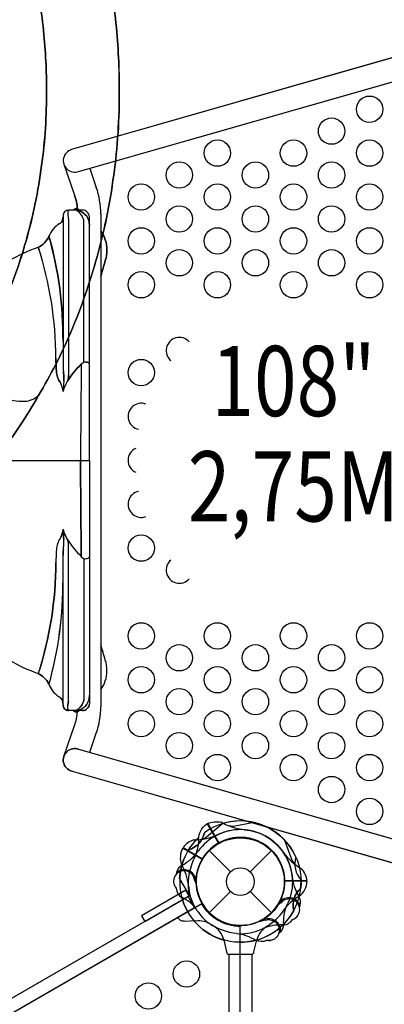
# Model space of a CAD drawing. Extents: x -174 to 434, y -332 to 309.
# Drawn here: x 29 to 50, y 17 to 73 of the extents above; entities that cross this region are included whole.
import ezdxf
from ezdxf.enums import TextEntityAlignment as Align

# ---------------------------------------------------------------- set-up
doc = ezdxf.new("R2010")
doc.units = 0
doc.header["$LTSCALE"] = 10
doc.header["$MEASUREMENT"] = 0
doc.layers.get('Defpoints').update_dxf_attribs({"linetype": 'CONTINUOUS'})
for name, color, linetype in [('L1', 30, 'CONTINUOUS'), ('PW_DIMS_ASTM', 30, 'CONTINUOUS'), ('PW_STRUCTURE', 140, 'CONTINUOUS')]:
    doc.layers.add(name, color=color, linetype=linetype)
doc.styles.add('PW-DIMS', font='arial.ttf', dxfattribs={"width": 0.8, "height": 6})
doc.dimstyles.new('PW-DETAIL', dxfattribs={"dimtxt": 8, "dimasz": 8, "dimexe": 3, "dimexo": 2, "dimgap": 1.5, "dimtad": 0, "dimtih": 1, "dimtoh": 1, "dimrnd": 1, "dimzin": 12, "dimdsep": 46, "dimlunit": 3, "dimtxsty": 'PW-DIMS', "dimcen": 0.03, "dimse1": 1, "dimse2": 1, "dimclrd": 256, "dimclre": 256, "dimclrt": 256, "dimadec": 0, "dimazin": 0, "dimtfac": 0.2, "dimtix": 1, "dimtofl": 0, "dimtmove": 0, "dimatfit": 3, "dimfxl": 1, "dimtolj": 1, "dimtzin": 0, "dimarcsym": 0})

# ---------------------------------------------------------------- blocks, each defined once
blk = doc.blocks.new('*D4')
at = {"layer": 'Defpoints', "color": 0, "transparency": 16777216}
for p in [(433.578, 300.531), (-133.29, 67.263), (433.578, -102.171)]:
    blk.add_point(p, dxfattribs=at)
at = {"layer": 'PW_DIMS_ASTM', "lineweight": -2, "transparency": 16777216}
for p, q in [((-125.29, 300.531), (136.043, 300.531)), ((425.578, 300.531), (164.245, 300.531))]:
    blk.add_line(p, q, dxfattribs=at)
at = {"layer": 'PW_DIMS_ASTM', "transparency": 16777216}
for points in [[(-125.29, 301.864), (-125.29, 299.198), (-133.29, 300.531)], [(425.578, 301.864), (425.578, 299.198), (433.578, 300.531)]]:
    blk.add_solid(points, dxfattribs=at)
at = {"layer": 'PW_DIMS_ASTM', "transparency": 16777216, "char_height": 6, "attachment_point": 5, "style": 'PW-DIMS'}
for s, insert in [('\\A1;47\'-3"', (150.144, 305.096)), ('\\A1;[14.41M]', (150.144, 295.186))]:
    blk.add_mtext(s, dxfattribs=dict(at, insert=insert))
blk = doc.blocks.new('*D5')
at = {"layer": 'Defpoints', "color": 0, "transparency": 16777216}
for p in [(102.299, 276.531), (-157.29, -331.452), (72.824, -331.452)]:
    blk.add_point(p, dxfattribs=at)
at = {"layer": 'PW_DIMS_ASTM', "lineweight": -2, "transparency": 16777216}
for p, q in [((-157.29, 268.531), (-157.29, -17.552)), ((-157.29, -323.452), (-157.29, -37.369))]:
    blk.add_line(p, q, dxfattribs=at)
at = {"layer": 'PW_DIMS_ASTM', "transparency": 16777216}
for points in [[(-158.623, 268.531), (-155.957, 268.531), (-157.29, 276.531)], [(-158.623, -323.452), (-155.957, -323.452), (-157.29, -331.452)]]:
    blk.add_solid(points, dxfattribs=at)
at = {"layer": 'PW_DIMS_ASTM', "transparency": 16777216, "char_height": 6, "attachment_point": 5, "style": 'PW-DIMS'}
for s, insert in [('\\A1;50\'-8"', (-157.29, -22.897)), ('\\A1;[15.45M]', (-157.29, -32.806))]:
    blk.add_mtext(s, dxfattribs=dict(at, insert=insert))
blk = doc.blocks.new('*D6')
at = {"layer": 'Defpoints', "color": 0, "transparency": 16777216}
for p in [(433.578, 300.531), (-133.29, 67.263), (433.578, -102.171)]:
    blk.add_point(p, dxfattribs=at)
at = {"layer": 'PW_DIMS_ASTM', "lineweight": -2, "transparency": 16777216}
for p, q in [((-125.29, 300.531), (136.043, 300.531)), ((425.578, 300.531), (164.245, 300.531))]:
    blk.add_line(p, q, dxfattribs=at)
at = {"layer": 'PW_DIMS_ASTM', "transparency": 16777216}
for points in [[(-125.29, 301.864), (-125.29, 299.198), (-133.29, 300.531)], [(425.578, 301.864), (425.578, 299.198), (433.578, 300.531)]]:
    blk.add_solid(points, dxfattribs=at)
at = {"layer": 'PW_DIMS_ASTM', "transparency": 16777216, "char_height": 6, "attachment_point": 5, "style": 'PW-DIMS'}
for s, insert in [('\\A1;47\'-3"', (150.144, 305.096)), ('\\A1;[14.41M]', (150.144, 295.186))]:
    blk.add_mtext(s, dxfattribs=dict(at, insert=insert))
blk = doc.blocks.new('*D7')
at = {"layer": 'Defpoints', "color": 0, "transparency": 16777216}
for p in [(102.299, 276.531), (-157.29, -331.452), (72.824, -331.452)]:
    blk.add_point(p, dxfattribs=at)
at = {"layer": 'PW_DIMS_ASTM', "lineweight": -2, "transparency": 16777216}
for p, q in [((-157.29, 268.531), (-157.29, -17.552)), ((-157.29, -323.452), (-157.29, -37.369))]:
    blk.add_line(p, q, dxfattribs=at)
at = {"layer": 'PW_DIMS_ASTM', "transparency": 16777216}
for points in [[(-158.623, 268.531), (-155.957, 268.531), (-157.29, 276.531)], [(-158.623, -323.452), (-155.957, -323.452), (-157.29, -331.452)]]:
    blk.add_solid(points, dxfattribs=at)
at = {"layer": 'PW_DIMS_ASTM', "transparency": 16777216, "char_height": 6, "attachment_point": 5, "style": 'PW-DIMS'}
for s, insert in [('\\A1;50\'-8"', (-157.29, -22.897)), ('\\A1;[15.45M]', (-157.29, -32.806))]:
    blk.add_mtext(s, dxfattribs=dict(at, insert=insert))

msp = doc.modelspace()

# ---------------------------------------------------------------- linework, layer by layer
at = {"layer": 'PW_STRUCTURE'}
for p, q in [((52.196, 71.497, 108), (31.969, 65.702, 108)), ((32.364, 64.448, 108), (52.558, 70.231, 108)), ((31.523, 64.872, 108), (32.133, 63.108, 108)), ((32.998, 64.63, 108), (33.373, 63.545, 108)), ((32.998, 64.63, 108), (33.373, 63.545, 108)), ((31.478, 61.921, 108), (31.478, 53.418, 108)), ((31.758, 62.162, 108), (31.758, 61.983, 108)), ((31.791, 61.729, 108), (31.791, 52.874, 108)), ((32.581, 62.246, 108), (31.8, 62.246, 108)), ((32.978, 47.999, 108), (32.978, 61.867, 108)), ((33.629, 62.024, 108), (33.629, 33.976, 108)), ((33.629, 62.024, 108), (33.629, 33.976, 108)), ((32.666, 53.603, 108), (32.666, 61.642, 108)), ((32.521, 53.469, 108), (32.666, 53.603, 108)), ((22.178, 47.999, 108), (32.978, 47.999, 108)), ((32.978, 47.999, 108), (32.978, 34.132, 108)), ((31.791, 34.27, 108), (31.791, 43.124, 108)), ((31.478, 34.077, 108), (31.478, 42.58, 108)), ((32.521, 42.529, 108), (32.666, 42.396, 108)), ((32.666, 42.396, 108), (32.666, 34.357, 108)), ((31.758, 33.836, 108), (31.758, 34.016, 108)), ((32.581, 33.753, 108), (31.8, 33.753, 108)), ((31.523, 31.128, 108), (32.133, 32.892, 108)), ((32.998, 31.37, 108), (33.373, 32.455, 108)), ((32.998, 31.37, 108), (33.373, 32.455, 108)), ((32.364, 31.552, 108), (52.558, 25.769, 108)), ((52.196, 24.503, 108), (31.969, 30.298, 108)), ((40.568, 27.308, 36), (39.642, 26.526, 36)), ((44.09, 26.364, 36), (44.501, 25.224, 36)), ((38.291, 25.917, 36), (39.392, 25.281, 36)), ((38.291, 25.917, 36), (39.392, 25.281, 36)), ((38.308, 25.941, 36), (39.408, 25.306, 36)), ((38.308, 25.941, 36), (39.408, 25.306, 36)), ((39.801, 25.768), (41.015, 24.554)), ((39.801, 25.768), (41.015, 24.554)), ((42.124, 24.554), (43.337, 25.768)), ((42.124, 24.554), (43.337, 25.768)), ((39.041, 24.1, 36), (39.004, 24.013, 36)), ((39.041, 24.1, 36), (39.004, 24.013, 36)), ((39.046, 24.111, 36), (39.041, 24.1, 36)), ((39.046, 24.111, 36), (39.041, 24.1, 36)), ((45.364, 24.05, 36), (44.094, 24.05, 36)), ((45.364, 24.05, 36), (44.094, 24.05, 36)), ((45.367, 24.021, 36), (44.095, 24.021, 36)), ((38.599, 23.153, 36), (2.226, 2.153, 36)), ((38.599, 23.153, 36), (38.971, 22.509, 36)), ((39.801, 22.232), (41.015, 23.446)), ((39.801, 22.232), (41.015, 23.446)), ((42.124, 23.446), (43.337, 22.232)), ((42.124, 23.446), (43.337, 22.232)), ((39.377, 22.734, 36), (2.192, 1.266, 36)), ((38.971, 22.509, 36), (2.598, 1.509, 36)), ((43.808, 22.822, 36), (43.797, 22.729, 36)), ((43.808, 22.822, 36), (43.797, 22.729, 36)), ((43.81, 22.835, 36), (43.808, 22.822, 36)), ((43.81, 22.835, 36), (43.808, 22.822, 36)), ((41.569, -21.469, 36), (41.569, 21.469, 36)), ((40.626, 20.68, 36), (40.791, 19.996, 36)), ((40.626, 20.68, 36), (40.791, 19.996, 36)), ((42.347, 19.996, 36), (42.513, 20.68, 36)), ((42.347, 19.996, 36), (42.513, 20.68, 36)), ((40.91, 19.871, 36), (40.91, 16.753, 36)), ((40.92, 19.871, 36), (42.219, 19.871, 36)), ((42.225, 19.871, 36), (42.225, 16.753, 36))]:
    msp.add_line(p, q, dxfattribs=at)
at = {"layer": 'PW_STRUCTURE', "extrusion": (-3.28099e-16, 3.23362e-16, -1)}
for p, q in [((39.689, 27.296, 36), (39.646, 27.271, 36)), ((39.689, 27.296, 36), (39.646, 27.271, 36)), ((39.689, 27.296, 36), (40.324, 26.197, 36)), ((39.689, 27.296, 36), (40.324, 26.197, 36)), ((39.715, 27.311, 36), (40.35, 26.212, 36)), ((39.715, 27.311, 36), (40.35, 26.212, 36)), ((42.356, 27.365, 36), (41.163, 27.151, 36)), ((38.117, 24.155, 36), (38.671, 23.196, 36)), ((38.117, 24.155, 36), (38.671, 23.196, 36)), ((38.478, 23.514, 36), (35.952, 22.056, 36)), ((36.14, 21.731, 36), (38.666, 23.19, 36)), ((38.671, 23.193, 36), (37.639, 22.597, 36)), ((38.671, 23.193, 36), (37.639, 22.597, 36)), ((38.666, 23.19, 36), (38.478, 23.514, 36)), ((35.952, 22.056, 36), (36.14, 21.731, 36)), ((38.01, 21.954, 36), (38.014, 21.947, 36)), ((38.01, 21.954, 36), (38.014, 21.947, 36)), ((38.375, 21.748, 36), (39.029, 21.779, 36)), ((38.375, 21.748, 36), (39.029, 21.779, 36)), ((42.989, 21.805, 36), (42.546, 21.688, 36)), ((42.989, 21.805, 36), (42.546, 21.688, 36)), ((42.919, 21.861, 36), (42.851, 21.769, 36)), ((42.919, 21.861, 36), (42.851, 21.769, 36)), ((42.927, 21.871, 36), (42.919, 21.861, 36)), ((42.927, 21.871, 36), (42.919, 21.861, 36))]:
    msp.add_line(p, q, dxfattribs=at)
at = {"layer": 'PW_STRUCTURE'}
for points, elevation in [([(30.787, 84.127, -0.064386), (32.751, 80.444, -0.036278), (33.815, 76.978, -0.033477), (34.515, 72.63, -0.025796), (34.68, 68.782, -0.036262), (34.321, 63.938, -0.038423), (33.267, 59.07, -0.046422), (31.067, 53.471, -0.023964), (29.029, 49.972, -0.039003), (25.596, 45.654, -0.044154), (21.238, 41.8, -0.043815), (16.618, 38.99, -0.031919), (11.96, 37.087, -0.027371), (6.896, 35.657, -0.02495), (0.948, 34.516, -33.881612)], 44.042), ([(27.464, 81.708, -0.053953), (28.885, 78.964, -0.036538), (29.781, 76.051, -0.033529), (30.394, 72.243, -0.025936), (30.541, 68.803, -0.036568), (30.223, 64.521, -0.03876), (29.296, 60.237, -0.046354), (27.382, 55.357, -0.023544), (25.577, 52.256, -0.038552), (22.579, 48.488, -0.043965), (18.783, 45.133, -0.043642), (14.798, 42.707, -0.031896), (10.631, 41.007, -0.027663), (5.953, 39.688, -0.020211), (0.302, 38.574, -0.025126)], 44.042), ([(52.196, 71.497), (31.969, 65.702, 1.026054), (32.364, 64.448), (52.558, 70.231)], 108), ([(31.523, 64.872), (32.133, 63.108, -0.061712), (32.301, 62.317, -0.061712)], 108), ([(10.724, 61.831), (10.872, 61.97, -0.088129), (11.632, 62.367, -0.077909), (12.645, 62.51), (13.178, 62.468, -0.03302), (16.339, 61.803, -0.030737), (19.553, 60.691, -0.035175), (22.607, 59.209, -0.038691), (25.536, 57.253, -0.108209), (26.343, 56.178, -0.047801), (26.598, 55.052), (26.559, 54.494), (26.316, 53.325, 0.171148), (26.384, 52.822, 0.093563), (26.81, 52.297, 0.060155), (27.465, 51.848, 0.048437), (28.212, 51.532, 0.108376), (29.413, 51.377, 0.191171), (30.13, 51.766, 5.854474)], 44.042), ([(32.406, 62.246, 0.471132), (32.051, 62.246, 2.443795)], 108), ([(31.477, 61.854, -0.051308), (31.454, 61.697, -0.231074), (31.266, 61.479, 0.151184), (30.68, 60.763, -0.177708), (30.055, 60.13, 0.092962), (26.919, 58.3, 0.216727), (22.178, 47.999, 0.217236), (26.923, 37.696, 0.096564), (30.069, 35.862, -0.157329), (30.665, 35.267, 0.159193), (31.224, 34.553, -0.146751), (31.454, 34.302, -0.052313), (31.477, 34.145, 0.309739)], 108), ([(32.978, 47.999), (32.978, 61.867, 0.427945), (32.581, 62.246), (31.8, 62.246, 0.416531), (31.478, 61.921), (31.478, 53.418, 0.031639), (31.501, 53.069, -0.021529), (31.533, 52.681, -0.035447), (31.527, 52.502, 0.008174), (31.479, 51.929, 0.075063), (31.357, 52.382, -0.1187), (31.105, 52.986, -0.007589), (31.072, 53.822, 0.076825), (30.074, 60.139, -0.215647)], 108), ([(31.806, 62.246, 0.251165), (31.758, 62.162), (31.758, 61.983, 0.063772), (31.791, 61.729), (31.791, 52.874, -0.04543), (31.762, 52.556, 0.065656), (31.479, 51.929)], 108), ([(32.666, 53.603), (32.666, 61.642, 0.071101), (32.609, 61.817, 0.186539), (32.214, 62.246, 0.186539)], 108), ([(32.256, 62.246, -0.09722), (32.492, 62.171, -0.071602), (32.768, 61.973, -0.108843), (32.95, 61.653, -0.058158), (32.978, 61.38)], 108), ([(30.68, 60.763, -0.069893), (31.478, 54.761)], 108), ([(33.629, 61.049, -0.07864), (33.884, 60.565, -0.157849), (33.885, 59.375, -0.005145), (33.629, 58.497, -0.005145)], 108), ([(31.762, 52.556, -0.064919), (32.521, 53.469), (32.666, 53.603, -0.081585), (32.905, 53.567, -0.265376), (32.978, 53.498, -1.72615)], 108), ([(32.521, 53.469, 0.002576), (32.476, 47.999, -1.111126)], 108), ([(32.978, 47.999), (32.978, 34.132, -0.427945), (32.581, 33.753), (31.8, 33.753, -0.416531), (31.478, 34.077), (31.478, 42.58, -0.031639), (31.501, 42.93, 0.021529), (31.533, 43.317, 0.035447), (31.527, 43.497, -0.008174), (31.479, 44.069, -0.075063), (31.357, 43.617, 0.1187), (31.105, 43.013, 0.007589), (31.072, 42.177, -0.076837), (30.074, 35.859, 0.215647)], 108), ([(32.521, 42.529, -0.002576), (32.476, 47.999, 1.111126)], 108), ([(31.806, 33.753, -0.251165), (31.758, 33.836), (31.758, 34.016, -0.063772), (31.791, 34.27), (31.791, 43.124, 0.04543), (31.762, 43.443, -0.065656), (31.479, 44.069)], 108), ([(31.762, 43.443, 0.064919), (32.521, 42.529), (32.666, 42.396, 0.081585), (32.905, 42.432, 0.265376), (32.978, 42.5, 1.72615)], 108), ([(32.666, 42.396), (32.666, 34.357, -0.071101), (32.609, 34.182, -0.186539), (32.214, 33.753, -0.186539)], 108), ([(30.678, 35.232, 0.069942), (31.478, 41.237)], 108), ([(33.629, 34.95, 0.07864), (33.884, 35.434, 0.157849), (33.885, 36.624, 0.005145), (33.629, 37.501)], 108), ([(32.256, 33.753, 0.09722), (32.492, 33.827, 0.071602), (32.768, 34.025, 0.108843), (32.95, 34.345, 0.058158), (32.978, 34.618)], 108), ([(31.523, 31.128), (32.133, 32.892, 0.061617), (32.301, 33.681, 0.061617)], 108), ([(32.406, 33.753, -0.471132), (32.051, 33.753, -2.443795)], 108), ([(52.196, 24.503), (31.969, 30.298, -1.026054), (32.364, 31.552), (52.558, 25.769)], 108), ([(40.568, 27.308), (39.642, 26.526, -0.061758), (39.403, 26.412)], 36), ([(39.526, 26.787, -0.273614), (38.629, 25.816, -0.273614)], 36), ([(44.09, 26.364), (44.501, 25.224, 0.061758), (44.651, 25.005)], 36), ([(44.732, 25.392, 0.273614), (45.023, 24.103, 0.273614)], 36), ([(40.791, 19.996, 0.422543), (40.92, 19.871), (42.219, 19.871, 0.405933), (42.347, 19.996, -0.461056)], 36), ([(40.91, 19.871), (40.91, 16.753, 0.166477), (41.941, 13.743, 0.214816), (45.05, 12.094), (52.643, 12.094, 0.256457), (56.228, 14.062, 0.145848), (56.993, 16.752), (56.993, 19.871)], 36), ([(42.225, 19.871), (42.225, 16.753, 0.166477), (42.98, 14.549, 0.21142), (45.096, 13.409), (52.643, 13.409, 0.256457), (55.118, 14.768, 0.146397), (55.678, 16.743), (55.678, 19.872)], 36)]:
    msp.add_lwpolyline(points, format="xyb", dxfattribs=dict(at, elevation=elevation))
for points, elevation in [([(22.178, 47.999), (32.978, 47.999)], 108), ([(45.367, 24.021), (44.095, 24.021)], 36), ([(38.599, 23.153), (38.971, 22.509), (2.598, 1.509), (2.226, 2.153)], 36), ([(38.599, 23.153), (2.226, 2.153)], 36)]:
    msp.add_lwpolyline(points, dxfattribs=dict(at, elevation=elevation))
at = {"layer": 'PW_STRUCTURE', "extrusion": (-3.28099e-16, 3.23362e-16, -1), "elevation": -36}
for points in [[(-42.356, 27.365), (-41.163, 27.151, 0.061758), (-40.899, 27.172)], [(-45.005, 23.625, -0.273614), (-44.612, 22.362, -0.273614)]]:
    msp.add_lwpolyline(points, format="xyb", dxfattribs=at)
msp.add_lwpolyline([(-38.478, 23.514), (-35.952, 22.056), (-36.14, 21.731), (-38.666, 23.19)], close=True, dxfattribs=at)
at = {"layer": 'PW_STRUCTURE', "elevation": 36}
msp.add_lwpolyline([(2.192, -1.266), (39.377, -22.734, -0.267949), (41.569, -21.469), (41.569, 21.469, -0.267949), (39.377, 22.734), (2.192, 1.266, -0.267949)], format="xyb", close=True, dxfattribs=at)
at = {"layer": 'PW_STRUCTURE'}
for centre, radius in [((48.928, 68, 108), 0.75), ((48.928, 68, 108), 0.75), ((46.762, 66.75, 108), 0.75), ((46.762, 66.75, 108), 0.75), ((40.264, 65.5, 108), 0.75), ((40.264, 65.5, 108), 0.75), ((44.596, 65.5, 108), 0.75), ((44.596, 65.5, 108), 0.75), ((48.928, 65.5, 108), 0.75), ((48.928, 65.5, 108), 0.75), ((38.098, 64.25, 108), 0.75), ((38.098, 64.25, 108), 0.75), ((42.43, 64.25, 108), 0.75), ((42.43, 64.25, 108), 0.75), ((46.762, 64.25, 108), 0.75), ((46.762, 64.25, 108), 0.75), ((35.932, 63, 108), 0.75), ((35.932, 63, 108), 0.75), ((40.264, 63, 108), 0.75), ((40.264, 63, 108), 0.75), ((44.596, 63, 108), 0.75), ((44.596, 63, 108), 0.75), ((48.928, 63, 108), 0.75), ((48.928, 63, 108), 0.75), ((38.098, 61.75, 108), 0.75), ((38.098, 61.75, 108), 0.75), ((42.43, 61.75, 108), 0.75), ((42.43, 61.75, 108), 0.75), ((46.762, 61.75, 108), 0.75), ((46.762, 61.75, 108), 0.75), ((35.932, 60.5, 108), 0.75), ((35.932, 60.5, 108), 0.75), ((40.264, 60.5, 108), 0.75), ((40.264, 60.5, 108), 0.75), ((44.596, 60.5, 108), 0.75), ((44.596, 60.5, 108), 0.75), ((48.928, 60.5, 108), 0.75), ((48.928, 60.5, 108), 0.75), ((38.098, 59.25, 108), 0.75), ((38.098, 59.25, 108), 0.75), ((42.43, 59.25, 108), 0.75), ((42.43, 59.25, 108), 0.75), ((46.762, 59.25, 108), 0.75), ((46.762, 59.25, 108), 0.75), ((35.932, 58, 108), 0.75), ((35.932, 58, 108), 0.75), ((40.264, 58, 108), 0.75), ((40.264, 58, 108), 0.75), ((44.596, 58, 108), 0.75), ((44.596, 58, 108), 0.75), ((48.928, 58, 108), 0.75), ((48.928, 58, 108), 0.75), ((35.932, 53, 108), 0.75), ((35.932, 53, 108), 0.75), ((35.932, 43, 108), 0.75), ((35.932, 43, 108), 0.75), ((35.932, 38, 108), 0.75), ((35.932, 38, 108), 0.75), ((40.264, 38, 108), 0.75), ((40.264, 38, 108), 0.75), ((44.596, 38, 108), 0.75), ((44.596, 38, 108), 0.75), ((48.928, 38, 108), 0.75), ((48.928, 38, 108), 0.75), ((38.098, 36.75, 108), 0.75), ((38.098, 36.75, 108), 0.75), ((42.43, 36.75, 108), 0.75), ((42.43, 36.75, 108), 0.75), ((46.762, 36.75, 108), 0.75), ((46.762, 36.75, 108), 0.75), ((35.932, 35.5, 108), 0.75), ((35.932, 35.5, 108), 0.75), ((40.264, 35.5, 108), 0.75), ((40.264, 35.5, 108), 0.75), ((44.596, 35.5, 108), 0.75), ((44.596, 35.5, 108), 0.75), ((48.928, 35.5, 108), 0.75), ((48.928, 35.5, 108), 0.75), ((38.098, 34.25, 108), 0.75), ((38.098, 34.25, 108), 0.75), ((42.43, 34.25, 108), 0.75), ((42.43, 34.25, 108), 0.75), ((46.762, 34.25, 108), 0.75), ((46.762, 34.25, 108), 0.75), ((35.932, 33, 108), 0.75), ((35.932, 33, 108), 0.75), ((40.264, 33, 108), 0.75), ((40.264, 33, 108), 0.75), ((44.596, 33, 108), 0.75), ((44.596, 33, 108), 0.75), ((48.928, 33, 108), 0.75), ((48.928, 33, 108), 0.75), ((38.098, 31.75, 108), 0.75), ((38.098, 31.75, 108), 0.75), ((42.43, 31.75, 108), 0.75), ((42.43, 31.75, 108), 0.75), ((46.762, 31.75, 108), 0.75), ((46.762, 31.75, 108), 0.75), ((40.264, 30.5, 108), 0.75), ((40.264, 30.5, 108), 0.75), ((44.596, 30.5, 108), 0.75), ((44.596, 30.5, 108), 0.75), ((48.928, 30.5, 108), 0.75), ((48.928, 30.5, 108), 0.75), ((46.762, 29.25, 108), 0.75), ((46.762, 29.25, 108), 0.75), ((48.928, 28, 108), 0.75), ((48.928, 28, 108), 0.75), ((41.569, 24), 2.5), ((41.569, 24), 2.5), ((41.569, 24), 0.784), ((41.569, 24), 0.784), ((38.504, 18.74, 36), 0.75), ((38.504, 18.74, 36), 0.75), ((36.338, 17.49, 36), 0.75), ((36.338, 17.49, 36), 0.75)]:
    msp.add_circle(centre, radius, dxfattribs=at)
for centre, radius, start, end in [((1.731, 69.581, 44.042), 32.926, 5.3139, 12.9833), ((1.731, 69.581, 44.042), 28.787, 5.3072, 12.9885), ((-2.675, 69.11, 44.042), 37.357, 359.4962, 5.4069), ((-2.675, 69.11, 44.042), 33.217, 359.47, 5.4128), ((1.149, 68.832, 44.042), 29.391, 351.5661, 359.9431), ((1.149, 68.832, 44.042), 33.53, 351.6069, 359.9138), ((32.151, 65.07, 108), 0.657, 106.0297, 288.9768), ((2.165, 68.351, 44.042), 28.318, 343.3486, 352.2272), ((2.165, 68.351, 44.042), 32.457, 343.3835, 352.185), ((28.971, 62.024, 108), 4.657, 0, 19.0666), ((28.971, 62.024, 108), 4.657, 0, 19.0666), ((29.027, 62.034, 108), 3.286, 4.9412, 19.0666), ((32.229, 62.099, 108), 0.23, 39.5467, 140.4533), ((31.137, 61.781, 108), 0.328, 293.1355, 345.1802), ((30.703, 61.887, 108), 0.775, 345.8057, 357.5543), ((31.8, 61.924, 108), 0.322, 90, 180.453), ((31.86, 62.16, 108), 0.101, 122.265, 178.6612), ((32.765, 61.983, 108), 1.007, 180, 194.5957), ((31.857, 61.521, 108), 0.808, 21.478, 63.7438), ((32.185, 61.608, 108), 0.642, 61.3928, 83.6041), ((31.943, 61.114, 108), 1.191, 46.1579, 62.54), ((32.599, 61.867, 108), 0.379, 0, 92.6731), ((32.027, 61.53, 108), 0.649, 9.9323, 26.2002), ((32.132, 61.4, 108), 0.856, 17.2321, 42.0792), ((32.13, 60.173, 108), 1.566, 123.4934, 157.8819), ((31.795, 61.396, 108), 1.183, 359.2527, 12.5666), ((29.504, 61.298, 108), 1.291, 295.2357, 335.5426), ((9.717, 54.919, 108), 21.762, 359.5863, 15.5785), ((32.228, 59.999, 108), 1.75, 18.8611, 36.8471), ((33.365, 50.855, 108), 9.848, 109.6415, 130.8858), ((2.08, 68.094, 44.042), 28.327, 333.2803, 343.8963), ((10.137, 53.752, 108), 20.936, 0.1908, 17.7633), ((32.047, 59.969, 108), 1.932, 342.0842, 17.9646), ((2.08, 68.094, 44.042), 32.466, 333.2299, 343.8614), ((-8.888, 71.382, 108), 44.426, 343.1405, 344.3196), ((38.098, 54.25, 108), 0.75, 42.5152, 229.7138), ((38.098, 54.25, 108), 0.75, 42.5152, 229.7138), ((-6.434, 72.964, 44.042), 42.264, 327.0425, 332.5335), ((58.626, 54.497, 108), 27.562, 181.4048, 183.144), ((34.248, 53.418, 108), 2.77, 180, 187.2488), ((35.646, 50.1, 108), 4.595, 132.8377, 147.6952), ((563.32, 46.33, 108), 530.847, 179.22942, 179.81982), ((32.676, 52.858, 108), 0.744, 72.0867, 90.7433), ((32.882, 53.468, 108), 0.101, 17.5352, 76.9845), ((32.485, 53.206, 108), 1.397, 189.0721, 216.1495), ((27.018, 52.499, 108), 4.518, 2.3153, 7.2488), ((30.026, 52.874, 108), 1.765, 349.5953, 0), ((29.919, 51.752, 108), 1.569, 6.4988, 23.6697), ((33.994, 51.169, 108), 2.628, 148.1553, 163.1809), ((49.001, 50.725, 108), 17.564, 174.1948, 176.068), ((30.263, 52.63, 108), 1.271, 354.1948, 2.3153), ((29.282, 52.475, 44.042), 1.106, 276.8089, 320.0998), ((29.164, 54.191, 44.042), 2.825, 250.3061, 275.0474), ((35.932, 50.5, 108), 0.75, 70.1853, 257.6237), ((35.932, 50.5, 108), 0.75, 70.1853, 257.6237), ((-0.319, 69.783, 44.042), 35.409, 317.0452, 325.9796), ((35.932, 48, 108), 0.75, 114.4189, 245.5811), ((35.932, 48, 108), 0.75, 114.4189, 245.5811), ((563.32, 49.669, 108), 530.847, 180.18018, 180.77058), ((35.932, 45.5, 108), 0.75, 102.3763, 289.8147), ((35.932, 45.5, 108), 0.75, 102.3763, 289.8147), ((29.919, 44.247, 108), 1.569, 336.3303, 353.5012), ((33.994, 44.83, 108), 2.628, 196.8191, 211.8447), ((49.001, 45.274, 108), 17.564, 183.932, 185.8052), ((32.485, 42.793, 108), 1.397, 143.8505, 170.9279), ((27.018, 43.5, 108), 4.518, 352.7512, 357.6847), ((30.263, 43.369, 108), 1.271, 357.6847, 5.8052), ((30.026, 43.124, 108), 1.765, 360, 10.4047), ((35.646, 45.899, 108), 4.595, 212.3048, 227.1623), ((58.626, 41.502, 108), 27.562, 176.856, 178.5952), ((34.248, 42.58, 108), 2.77, 172.7512, 180), ((10.137, 42.247, 108), 20.936, 342.234, 359.8092), ((32.676, 43.14, 108), 0.744, 269.2567, 287.9133), ((32.882, 42.531, 108), 0.101, 283.0155, 342.4648), ((38.098, 41.75, 108), 0.75, 130.2872, 317.4837), ((38.098, 41.75, 108), 0.75, 130.2872, 317.4837), ((9.717, 41.08, 108), 21.762, 344.4101, 0.4137), ((33.202, 44.848, 108), 9.517, 228.7175, 250.78), ((-8.888, 24.617, 108), 44.426, 15.6804, 16.8595), ((32.047, 36.03, 108), 1.932, 342.0354, 17.9158), ((29.445, 34.64, 108), 1.372, 27.1905, 62.9546), ((32.228, 35.999, 108), 1.75, 323.1529, 341.1389), ((32.036, 35.765, 108), 1.459, 199.985, 236.1658), ((30.92, 34.044, 108), 0.593, 25.7855, 59.1799), ((30.718, 34.114, 108), 0.76, 2.3309, 14.3092), ((32.765, 34.016, 108), 1.007, 165.4043, 180), ((32.027, 34.469, 108), 0.649, 333.7998, 350.0677), ((32.132, 34.599, 108), 0.856, 317.9208, 342.7679), ((31.795, 34.603, 108), 1.183, 347.4334, 0.7473), ((31.8, 34.075, 108), 0.322, 179.547, 270), ((31.86, 33.839, 108), 0.101, 181.3388, 237.735), ((32.229, 33.9, 108), 0.23, 219.5467, 320.4533), ((29.027, 33.966, 108), 3.286, 340.9334, 355.0371), ((31.857, 34.478, 108), 0.808, 296.2562, 338.522), ((32.185, 34.391, 108), 0.642, 276.3959, 298.6072), ((31.943, 34.884, 108), 1.191, 297.46, 313.8421), ((32.599, 34.132, 108), 0.379, 267.3269, 0), ((28.971, 33.976, 108), 4.657, 340.9334, 0), ((28.971, 33.976, 108), 4.657, 340.9334, 0), ((32.151, 30.93, 108), 0.657, 71.0232, 253.9703), ((41.569, 24, 36), 2.965, 34.4831, 144.2252), ((41.569, 24, 36), 2.965, 34.4831, 144.2252), ((41.569, 24, 36), 3.456, 43.1669, 126.2379), ((41.569, 24, 36), 3.456, 43.1669, 126.2379), ((41.569, 24, 36), 2.965, 5.7748, 115.5169), ((41.569, 24, 36), 2.965, 5.7748, 115.5169), ((41.569, 24, 36), 3.456, 23.7621, 106.8331), ((41.569, 24, 36), 3.456, 23.7621, 106.8331), ((39.244, 25.273, 36), 1.15, 105.929, 144.5018), ((39.244, 25.273, 36), 1.15, 105.929, 144.5018), ((38.257, 27.06, 36), 1.298, 286.6614, 347.871), ((38.943, 29.59, 36), 3.211, 269.7389, 294.8384), ((38.943, 29.59, 36), 3.211, 269.7389, 294.8384), ((41.569, 24, 36), 2.525, 1.1345, 177.4805), ((41.569, 24, 36), 2.525, 1.1345, 177.4805), ((39.062, 27.433, 36), 1.077, 288.4117, 302.5477), ((41.569, 24, 36), 2.525, 332.5195, 148.8655), ((41.569, 24, 36), 2.525, 332.5195, 148.8655), ((39.296, 25.376, 36), 1.142, 151.7257, 200.5763), ((39.296, 25.376, 36), 1.142, 151.7257, 200.5763), ((41.569, 24, 36), 3.456, 148.2945, 164.4019), ((41.569, 24, 36), 3.456, 148.2945, 164.4019), ((37.069, 27.209, 36), 2.562, 298.9329, 324.8453), ((37.069, 27.209, 36), 2.562, 298.9329, 324.8453), ((41.571, 24.019, 36), 2.518, 149.9291, 326.6222), ((41.571, 24.019, 36), 2.518, 149.9291, 326.6222), ((46.638, 27.528, 36), 3.211, 215.1616, 240.2611), ((46.638, 27.528, 36), 3.211, 215.1616, 240.2611), ((45.968, 24.994, 36), 1.298, 162.129, 223.3386), ((38.599, 24.351, 36), 0.68, 115.3447, 164.8367), ((38.599, 24.351, 36), 0.68, 115.3447, 164.8367), ((38.369, 24, 36), 0.68, 8.4352, 128.8422), ((38.369, 24, 36), 0.68, 8.4352, 128.8422), ((38.369, 24, 36), 0.68, 8.4352, 128.8422), ((38.369, 24, 36), 0.68, 8.4352, 128.8422), ((41.569, 24, 36), 3.45, 164.2322, 210), ((41.569, 24, 36), 3.45, 164.2322, 210), ((35.821, 23.525, 36), 2.809, 5.3253, 31.0671), ((35.821, 23.525, 36), 2.809, 5.3253, 31.0671), ((45.457, 25.72, 36), 1.077, 207.4523, 221.5883), ((44.219, 23.94, 36), 1.15, 5.4982, 44.071), ((44.219, 23.94, 36), 1.15, 5.4982, 44.071), ((38.369, 24.021, 36), 0.6, 7.661, 221.6271), ((38.369, 24.021, 36), 0.6, 7.661, 221.6271), ((38.599, 24.351, 36), 0.68, 164.8367, 173.9867), ((38.599, 24.351, 36), 0.68, 164.8367, 173.9867), ((47.071, 24.529, 36), 2.562, 185.1547, 211.0671), ((47.071, 24.529, 36), 2.562, 185.1547, 211.0671), ((38.613, 23.679, 36), 0.695, 184.7177, 236.9609), ((38.613, 23.679, 36), 0.695, 184.7177, 236.9609), ((41.446, 23.95, 36), 2.833, 183.3265, 208.8151), ((41.446, 23.95, 36), 2.833, 183.3265, 208.8151), ((35.861, 22.624, 36), 3.437, 21.2522, 25.4556), ((35.861, 22.624, 36), 3.437, 21.2522, 25.4556), ((41.577, 24.028, 36), 2.518, 183.6203, 359.8285), ((41.577, 24.028, 36), 2.518, 183.6203, 359.8285), ((41.569, 24, 36), 3.456, 345.5981, 1.7055), ((41.569, 24, 36), 3.456, 345.5981, 1.7055), ((44.228, 24.076, 36), 1.14, 307.608, 357.245), ((44.228, 24.076, 36), 1.14, 307.608, 357.245), ((37.483, 21.329, 36), 1.921, 32.0318, 66.975), ((41.569, 24, 36), 3.456, 195.1547, 254.1786), ((37.483, 21.329, 36), 1.921, 32.0318, 66.975), ((41.569, 24, 36), 3.456, 195.1547, 254.1786), ((41.569, 24, 36), 3.456, 285.8217, 346.1463), ((41.569, 24, 36), 3.456, 285.8217, 346.1463), ((44.341, 22.4, 36), 0.68, 21.1578, 141.5648), ((44.341, 22.4, 36), 0.68, 21.1578, 141.5648), ((44.341, 22.4, 36), 0.68, 21.1578, 141.5648), ((44.341, 22.4, 36), 0.68, 21.1578, 141.5648), ((44.351, 22.418, 36), 0.6, 288.3729, 142.339), ((44.351, 22.418, 36), 0.6, 288.3729, 142.339), ((46.238, 20.835, 36), 2.682, 119.3422, 145.8826), ((46.238, 20.835, 36), 2.682, 119.3422, 145.8826), ((44.317, 22.819, 36), 0.68, 345.1633, 34.6553), ((44.317, 22.819, 36), 0.68, 345.1633, 34.6553), ((35.487, 20.499, 36), 4.054, 29.8687, 30.9579), ((35.487, 20.499, 36), 4.054, 29.8687, 30.9579), ((41.569, 24, 36), 2.531, 210, 270), ((45.825, 19.954, 36), 3.437, 124.5444, 128.7478), ((45.825, 19.954, 36), 3.437, 124.5444, 128.7478), ((44.317, 22.819, 36), 0.68, 336.0133, 345.1633), ((44.317, 22.819, 36), 0.68, 336.0133, 345.1633), ((41.232, 23.674, 36), 2.501, 212.0318, 240.7619), ((41.232, 23.674, 36), 2.501, 212.0318, 240.7619), ((41.569, 24.021, 36), 2.971, 301.6464, 325.5169), ((41.569, 24.021, 36), 2.971, 301.6464, 325.5169), ((39.389, 20.382, 36), 1.272, 13.5805, 60.7619), ((39.389, 20.382, 36), 1.272, 13.5805, 60.7619), ((41.569, 24, 36), 3.45, 270, 314.3542), ((41.569, 24, 36), 3.45, 270, 314.3542), ((41.557, 24.078, 36), 3.044, 271.9624, 295.5777), ((41.557, 24.078, 36), 3.044, 271.9624, 295.5777), ((43.843, 20.311, 36), 1.381, 121.1856, 164.4721), ((43.843, 20.311, 36), 1.381, 121.1856, 164.4721), ((43.873, 18.958, 36), 2.577, 87.2714, 112.8592), ((43.873, 18.958, 36), 2.577, 87.2714, 112.8592), ((43.973, 22.199, 36), 0.667, 271.9513, 328.31), ((43.973, 22.199, 36), 0.667, 271.9513, 328.31), ((41.569, 24, 36), 2.965, 270, 271.7857), ((41.569, 24, 36), 2.965, 270, 271.7857), ((40.916, 19.996, 36), 0.125, 180, 271.6245), ((42.219, 19.999, 36), 0.129, 270, 358.3755)]:
    msp.add_arc(centre, radius, start, end, dxfattribs=at)
at = {"layer": 'PW_STRUCTURE', "extrusion": (-3.28099e-16, 3.23362e-16, -1)}
for centre, radius, start, end in [((-40.212, 26.427, -36), 1.016, 359.5816, 56.1753), ((-40.212, 26.427, -36), 1.016, 359.5816, 56.1753), ((-40.192, 26.265, -36), 1.15, 65.4982, 104.071), ((-40.192, 26.265, -36), 1.15, 65.4982, 104.071), ((-42.09, 30.154, -36), 3.211, 275.1616, 300.2611), ((-42.09, 30.154, -36), 3.211, 275.1616, 300.2611), ((-41.115, 28.227, -36), 1.077, 267.4523, 281.5883), ((-41.569, 24, -36), 2.965, 94.4831, 204.2252), ((-41.569, 24, -36), 2.965, 94.4831, 204.2252), ((-41.569, 24, -36), 3.456, 103.1669, 186.2379), ((-41.569, 24, -36), 3.456, 103.1669, 186.2379), ((-41.569, 24, -36), 3.456, 2.579, 46.6985), ((-41.569, 24, -36), 3.456, 2.579, 46.6985), ((-36.552, 26.459, -36), 2.644, 180.8633, 206.4176), ((-36.552, 26.459, -36), 2.644, 180.8633, 206.4176), ((-41.569, 24, -36), 2.525, 61.1345, 237.4805), ((-41.569, 24, -36), 2.525, 61.1345, 237.4805), ((-41.591, 24.021, -36), 2.518, 29.9993, 59.7962), ((-41.591, 24.021, -36), 2.518, 29.9993, 59.7962), ((-42.328, 23.819, -36), 3.709, 350.2865, 23.2488), ((-42.328, 23.819, -36), 3.709, 350.2865, 23.2488), ((-41.569, 24, -36), 2.51, 247.103, 30.652), ((-41.569, 24, -36), 2.51, 247.103, 30.652), ((-45.876, 22.661, -36), 1.298, 346.6614, 47.871), ((-46.598, 21.707, -36), 2.562, 358.9329, 24.8453), ((-46.598, 21.707, -36), 2.562, 358.9329, 24.8453), ((-38.356, 22.139, -36), 0.392, 267.2677, 330.7323), ((-38.356, 22.139, -36), 0.392, 267.2677, 330.7323), ((-43.169, 21.229, -36), 0.68, 68.4352, 188.8422), ((-43.169, 21.229, -36), 0.68, 68.4352, 188.8422), ((-43.169, 21.229, -36), 0.68, 68.4352, 188.8422), ((-43.169, 21.229, -36), 0.68, 68.4352, 188.8422), ((-43.187, 21.239, -36), 0.6, 70.7295, 281.7357), ((-43.187, 21.239, -36), 0.6, 70.7295, 281.7357), ((-41.569, 24, -36), 3.456, 208.2945, 224.4019), ((-41.569, 24, -36), 3.456, 208.2945, 224.4019), ((-41.569, 24, -36), 3.456, 255.1547, 319.9004), ((-41.569, 24, -36), 3.456, 255.1547, 319.9004), ((-39.169, 20.439, -36), 1.347, 84.0207, 124.6911), ((-39.169, 20.439, -36), 1.347, 84.0207, 124.6911), ((-41.595, 24.028, -36), 2.985, 274.781, 303.7694), ((-41.595, 24.028, -36), 2.985, 274.781, 303.7694), ((-43.358, 21.604, -36), 0.68, 175.3447, 224.8367), ((-43.358, 21.604, -36), 0.68, 175.3447, 224.8367), ((-41.054, 18.477, -36), 2.594, 96.4726, 122.6631), ((-41.054, 18.477, -36), 2.594, 96.4726, 122.6631), ((-43.358, 21.604, -36), 0.68, 224.8367, 233.9867), ((-43.358, 21.604, -36), 0.68, 224.8367, 233.9867), ((-42.769, 21.288, -36), 0.703, 245.0437, 296.6232), ((-42.769, 21.288, -36), 0.703, 245.0437, 296.6232), ((-43.169, 21.229, -36), 0.6, 240.6267, 281.9993), ((-43.169, 21.229, -36), 0.6, 240.6267, 281.9993)]:
    msp.add_arc(centre, radius, start, end, dxfattribs=at)

# ---------------------------------------------------------------- texts
at = {"layer": 'L1', "style": 'PW-DIMS', "width": 0.8}
for s, p in [('108"', (44.596, 52, 108)), ('108"', (44.596, 52, 108)), ('2,75M', (44.596, 46, 108)), ('2,75M', (44.596, 46, 108))]:
    msp.add_text(s, height=4, dxfattribs=at).set_placement(p, align=Align.MIDDLE)

# ---------------------------------------------------------------- dimensions: what is measured, and where the dimension line sits
at = {"layer": 'PW_DIMS_ASTM'}
for picture in ['*D4', '*D6']:
    dim = msp.add_linear_dim(base=(433.578, 300.531), p1=(-133.29, 67.263), p2=(433.578, -102.171), dimstyle='PW-DETAIL', override={"dimpost": '\\X'}, dxfattribs=at)
    dim.commit()
    dim.dimension.update_dxf_attribs({"geometry": picture, "text_midpoint": (150.144, 300.531)})
for picture in ['*D5', '*D7']:
    dim = msp.add_linear_dim(base=(-157.29, -331.452), p1=(102.299, 276.531), p2=(72.824, -331.452), angle=90, dimstyle='PW-DETAIL', override={"dimpost": '\\X'}, dxfattribs=at)
    dim.commit()
    dim.dimension.update_dxf_attribs({"geometry": picture, "text_midpoint": (-157.29, -27.461)})

doc.saveas('drawing.dxf')
